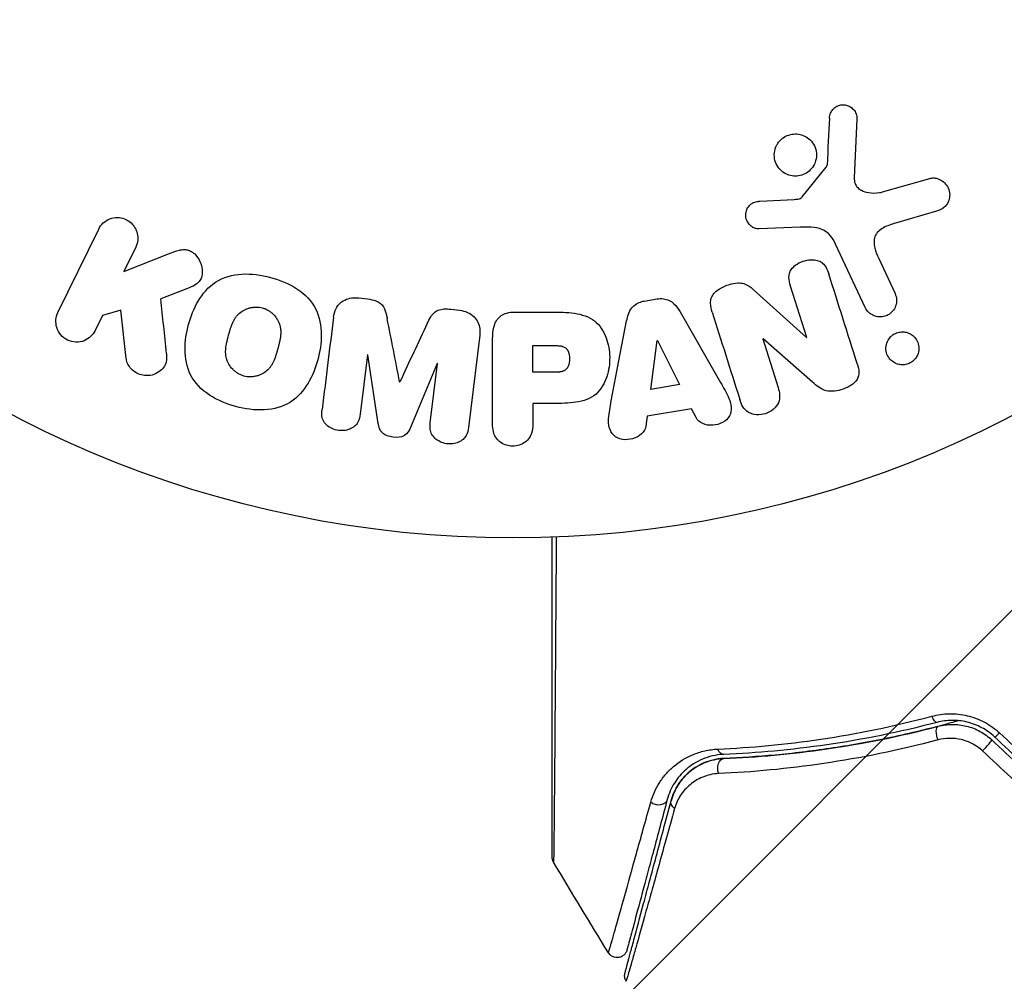
# Model space of a CAD drawing. Units: millimetres. Extents: x -3597 to 6042, y -5325 to 3438.
# Drawn here: x 2140 to 2188, y -75 to -28 of the extents above; entities that cross this region are included whole.
import ezdxf

# ---------------------------------------------------------------- set-up
doc = ezdxf.new("R2010")
doc.units = ezdxf.units.MM
doc.header["$LTSCALE"] = 20
doc.layers.add('2d', color=230, linetype='Continuous')
doc.layers.add('ASTMF3101-TrainingEnvelope_Hatch', color=222, linetype='Continuous')

msp = doc.modelspace()

# ---------------------------------------------------------------- hatches: boundary and pattern name
at = {"layer": 'ASTMF3101-TrainingEnvelope_Hatch'}
h = msp.add_hatch(dxfattribs=at)
h.set_pattern_fill('ANSI31', color=256, scale=100)
h.paths.add_polyline_path([(4845.98, 296.41, 0.414214), (4795.98, 346.41), (3541.239, 346.41, 0.611885), (2252.739, 1293.631, 0.091763), (2075.993, 1337.02), (145.693, 1448.558, 0.185663), (-196.212, 1339.253, 0.568074), (-1377.006, 346.41), (-2631.98, 346.41, 0.414214), (-2681.98, 296.41), (-2681.98, -296.41, 0.414214), (-2631.98, -346.41), (-1091, -346.41), (-1091, -2164.761, 0.414214), (-1041, -2214.761), (-50.761, -2214.761), (-50.761, -3195.2), (-450, -3195.2, 0.414214), (-700, -3445.2), (-700, -4160.41, 0.414214), (-450, -4410.41), (450, -4410.41, 0.414214), (700, -4160.41), (700, -3445.2, 0.219567), (612.246, -3255), (1551.754, -3255, 0.219567), (1464, -3445.2), (1464, -4160.41, 0.414214), (1714, -4410.41), (2614, -4410.41, 0.414214), (2864, -4160.41), (2864, -3445.2, 0.334131), (2683.311, -3205), (3746, -3205, 0.414214), (4246, -2705, 0.414214), (3746, -2205), (3275.994, -2205, 0.239213), (3296.8, -2164), (3296.8, -336.722, 0.159595), (3326.38, -346.41), (4795.98, -346.41, 0.414214), (4845.98, -296.41)])
h.paths.add_polyline_path([(9, -244.083), (48.285, -251.13), (2018.307, -366.558), (2113.2, -363.009), (2113.2, -2155), (9, -2155)], flags=16)
h.paths.add_polyline_path([(500, 2023.41, 1), (-500, 2023.41, 1)])
h.paths.add_polyline_path([(2664, 2023.41, 1), (1664, 2023.41, 1)])

# ---------------------------------------------------------------- linework, layer by layer
at = {"layer": '2d'}
for p, q in [((2180.89, -32.436), (2180.761, -35.329)), ((2178.204, -36.26), (2179.384, -34.803)), ((2182.147, -36.019), (2184.469, -35.353)), ((2176.119, -36.474), (2177.811, -36.382)), ((2184.805, -36.957), (2182.782, -37.55)), ((2141.664, -41.936), (2143.662, -37.841)), ((2178.099, -37.751), (2176.084, -37.832)), ((2181.299, -41.688), (2179.847, -38.575)), ((2145.481, -38.728), (2144.899, -39.922)), ((2144.899, -39.922), (2147.094, -39.055)), ((2181.959, -39.288), (2182.761, -41.006)), ((2148.016, -40.761), (2146.721, -41.27)), ((2175.803, -40.798), (2178.415, -43.169)), ((2178.431, -43.163), (2177.634, -40.636)), ((2156.442, -41.218), (2156.867, -41.27)), ((2170.438, -41.376), (2171.084, -41.268)), ((2144.752, -41.824), (2143.844, -42.085)), ((2145.02, -44.194), (2144.752, -41.824)), ((2160.961, -41.773), (2161.386, -41.825)), ((2164.086, -41.912), (2165.915, -41.912)), ((2172.206, -41.909), (2174.197, -45.378)), ((2143.844, -42.085), (2143.484, -42.823)), ((2168.833, -46.275), (2169.586, -42.347)), ((2162.372, -43.053), (2161.817, -47.578)), ((2163.005, -47.421), (2163.005, -43.233)), ((2170.768, -45.71), (2171.084, -43.31)), ((2171.084, -43.31), (2171.103, -43.307)), ((2171.103, -43.307), (2172.183, -45.474)), ((2176.284, -43.229), (2176.267, -43.235)), ((2176.267, -43.235), (2177.019, -45.618)), ((2178.718, -45.361), (2176.284, -43.229)), ((2178.415, -43.169), (2178.431, -43.163)), ((2164.977, -43.559), (2165.997, -43.559)), ((2164.977, -44.87), (2164.977, -43.559)), ((2156.862, -44.011), (2156.504, -46.926)), ((2156.881, -44.014), (2156.862, -44.011)), ((2157.387, -47.379), (2156.881, -44.014)), ((2160.284, -44.432), (2158.979, -47.575)), ((2159.945, -47.349), (2160.303, -44.434)), ((2160.303, -44.434), (2160.284, -44.432)), ((2166.095, -44.87), (2164.977, -44.87)), ((2158.438, -45.333), (2158.454, -45.335)), ((2172.183, -45.474), (2170.768, -45.71)), ((2164.977, -46.4), (2164.977, -47.421)), ((2165.988, -46.4), (2164.977, -46.4)), ((2172.77, -46.659), (2170.599, -47.022)), ((2172.992, -47.096), (2172.77, -46.659)), ((2170.599, -47.022), (2170.532, -47.507))]:
    msp.add_line(p, q, dxfattribs=at)
msp.add_circle((2164, 0), 53, dxfattribs=at)
at = {"layer": '2d', "extrusion": (0, 0, -1)}
for centre, major_axis, ratio, start_param, end_param in [((2184.705, -61.57), (-0.127, 0.484), 0.365048, 3.141593, 4.422425), ((2185.01, -62.73), (-0.127, 0.484), 0.37544, 4.416933, 6.283185), ((2174.332, -63.127), (-0.021, 0.5), 0.626901, 3.141593, 4.239655), ((2174.381, -64.326), (-0.021, 0.5), 0.647067, 4.231046, 6.283185), ((2171.095, -65.718), (-0.483, 0.129), 0.77624, 3.141593, 5.23741), ((2172.254, -66.028), (-0.483, 0.129), 0.750634, -1.073065, 0)]:
    msp.add_ellipse(centre, major_axis=major_axis, ratio=ratio, start_param=start_param, end_param=end_param, dxfattribs=at)
at = {"layer": '2d'}
for centre, ratio, start_param, end_param in [((2187.991, -62.405), 0.095637, 3.141593, 4.322064), ((2187.169, -63.279), 0.084811, 4.284794, 6.283185)]:
    msp.add_ellipse(centre, major_axis=(0.342, 0.364), ratio=ratio, start_param=start_param, end_param=end_param, dxfattribs=at)
for points, knots in [([(2179.547, -32.392), (2179.551, -32.308), (2179.567, -32.223), (2179.599, -32.143), (2179.624, -32.082), (2179.658, -32.023), (2179.702, -31.972), (2179.746, -31.921), (2179.799, -31.876), (2179.857, -31.84), (2179.915, -31.803), (2179.981, -31.775), (2180.047, -31.757), (2180.118, -31.738), (2180.192, -31.731), (2180.264, -31.737), (2180.33, -31.742), (2180.394, -31.759), (2180.454, -31.783), (2180.52, -31.81), (2180.581, -31.847), (2180.635, -31.89), (2180.7, -31.942), (2180.757, -32.006), (2180.799, -32.076), (2180.842, -32.148), (2180.871, -32.23), (2180.884, -32.313), (2180.89, -32.353), (2180.892, -32.395), (2180.89, -32.436)], [0, 0, 0, 0, 0.121966, 0.121966, 0.121966, 0.214779, 0.214779, 0.214779, 0.307643, 0.307643, 0.307643, 0.401902, 0.401902, 0.401902, 0.50199, 0.50199, 0.50199, 0.594015, 0.594015, 0.594015, 0.695052, 0.695052, 0.695052, 0.816614, 0.816614, 0.816614, 0.940808, 0.940808, 0.940808, 1, 1, 1, 1]), ([(2176.985, -33.668), (2177.022, -33.607), (2177.066, -33.549), (2177.115, -33.497), (2177.193, -33.413), (2177.289, -33.34), (2177.392, -33.286), (2177.488, -33.236), (2177.595, -33.201), (2177.702, -33.183), (2177.806, -33.166), (2177.915, -33.165), (2178.018, -33.18), (2178.125, -33.195), (2178.229, -33.228), (2178.324, -33.274), (2178.425, -33.323), (2178.518, -33.389), (2178.596, -33.466), (2178.681, -33.549), (2178.751, -33.648), (2178.802, -33.753), (2178.856, -33.865), (2178.89, -33.988), (2178.901, -34.112), (2178.912, -34.238), (2178.9, -34.369), (2178.864, -34.493), (2178.839, -34.579), (2178.802, -34.664), (2178.755, -34.742)], [0.5, 0.5, 0.5, 0.5, 0.5325, 0.5325, 0.5325, 0.5843306, 0.5843306, 0.5843306, 0.6325858, 0.6325858, 0.6325858, 0.6798809, 0.6798809, 0.6798809, 0.7287596, 0.7287596, 0.7287596, 0.781079, 0.781079, 0.781079, 0.8376169, 0.8376169, 0.8376169, 0.8975665, 0.8975665, 0.8975665, 0.9583179, 0.9583179, 0.9583179, 1, 1, 1, 1]), ([(2178.755, -34.742), (2178.699, -34.834), (2178.627, -34.919), (2178.543, -34.991), (2178.46, -35.062), (2178.362, -35.122), (2178.259, -35.164), (2178.159, -35.204), (2178.052, -35.229), (2177.946, -35.237), (2177.84, -35.244), (2177.732, -35.235), (2177.631, -35.211), (2177.525, -35.186), (2177.424, -35.144), (2177.333, -35.089), (2177.235, -35.03), (2177.148, -34.954), (2177.076, -34.868), (2176.999, -34.775), (2176.937, -34.669), (2176.897, -34.556), (2176.854, -34.438), (2176.833, -34.311), (2176.835, -34.184), (2176.838, -34.058), (2176.864, -33.929), (2176.914, -33.809), (2176.934, -33.761), (2176.957, -33.713), (2176.985, -33.668)], [0, 0, 0, 0, 0.0492127, 0.0492127, 0.0492127, 0.0985629, 0.0985629, 0.0985629, 0.1461901, 0.1461901, 0.1461901, 0.1936729, 0.1936729, 0.1936729, 0.2434261, 0.2434261, 0.2434261, 0.2970519, 0.2970519, 0.2970519, 0.3548805, 0.3548805, 0.3548805, 0.415485, 0.415485, 0.415485, 0.4757831, 0.4757831, 0.4757831, 0.5, 0.5, 0.5, 0.5]), ([(2179.384, -34.803), (2179.397, -34.787), (2179.407, -34.769), (2179.413, -34.751), (2179.419, -34.734), (2179.423, -34.717), (2179.424, -34.7)], [0, 0, 0, 0, 0.529214, 0.529214, 0.529214, 1, 1, 1, 1]), ([(2180.761, -35.329), (2180.757, -35.419), (2180.768, -35.511), (2180.799, -35.595), (2180.827, -35.673), (2180.874, -35.746), (2180.933, -35.806), (2180.983, -35.858), (2181.044, -35.901), (2181.109, -35.936), (2181.214, -35.992), (2181.333, -36.028), (2181.454, -36.049), (2181.63, -36.079), (2181.816, -36.081), (2181.997, -36.052), (2182.047, -36.044), (2182.097, -36.033), (2182.147, -36.019)], [0, 0, 0, 0, 0.155271, 0.155271, 0.155271, 0.300602, 0.300602, 0.300602, 0.425017, 0.425017, 0.425017, 0.625972, 0.625972, 0.625972, 0.919161, 0.919161, 0.919161, 1, 1, 1, 1]), ([(2184.469, -35.353), (2184.537, -35.333), (2184.608, -35.327), (2184.677, -35.331), (2184.745, -35.335), (2184.811, -35.35), (2184.873, -35.372), (2184.97, -35.406), (2185.059, -35.458), (2185.135, -35.522), (2185.213, -35.586), (2185.28, -35.663), (2185.332, -35.749), (2185.388, -35.843), (2185.427, -35.951), (2185.44, -36.062), (2185.452, -36.16), (2185.445, -36.262), (2185.421, -36.362), (2185.397, -36.46), (2185.355, -36.559), (2185.293, -36.645), (2185.25, -36.704), (2185.197, -36.758), (2185.137, -36.802), (2185.061, -36.857), (2184.975, -36.899), (2184.888, -36.93), (2184.86, -36.94), (2184.833, -36.949), (2184.805, -36.957)], [0, 0, 0, 0, 0.078905, 0.078905, 0.078905, 0.156895, 0.156895, 0.156895, 0.278767, 0.278767, 0.278767, 0.402824, 0.402824, 0.402824, 0.540222, 0.540222, 0.540222, 0.661123, 0.661123, 0.661123, 0.781936, 0.781936, 0.781936, 0.864404, 0.864404, 0.864404, 0.968184, 0.968184, 0.968184, 1, 1, 1, 1]), ([(2176.084, -37.832), (2176.024, -37.834), (2175.963, -37.825), (2175.907, -37.808), (2175.851, -37.79), (2175.799, -37.764), (2175.751, -37.733), (2175.68, -37.685), (2175.618, -37.624), (2175.568, -37.556), (2175.518, -37.488), (2175.479, -37.41), (2175.455, -37.329), (2175.431, -37.243), (2175.423, -37.151), (2175.436, -37.061), (2175.447, -36.983), (2175.472, -36.905), (2175.51, -36.833), (2175.548, -36.759), (2175.601, -36.689), (2175.666, -36.632), (2175.711, -36.592), (2175.764, -36.559), (2175.82, -36.536), (2175.891, -36.506), (2175.968, -36.489), (2176.044, -36.48), (2176.069, -36.478), (2176.094, -36.476), (2176.119, -36.474)], [0, 0, 0, 0, 0.082221, 0.082221, 0.082221, 0.163511, 0.163511, 0.163511, 0.287426, 0.287426, 0.287426, 0.413061, 0.413061, 0.413061, 0.546586, 0.546586, 0.546586, 0.661904, 0.661904, 0.661904, 0.780544, 0.780544, 0.780544, 0.862621, 0.862621, 0.862621, 0.966358, 0.966358, 0.966358, 1, 1, 1, 1]), ([(2177.811, -36.382), (2177.849, -36.38), (2177.888, -36.379), (2177.926, -36.376), (2177.974, -36.372), (2178.023, -36.366), (2178.069, -36.35), (2178.098, -36.341), (2178.126, -36.327), (2178.151, -36.31), (2178.171, -36.296), (2178.189, -36.279), (2178.204, -36.26)], [0, 0, 0, 0, 0.271486, 0.271486, 0.271486, 0.613888, 0.613888, 0.613888, 0.826923, 0.826923, 0.826923, 1, 1, 1, 1]), ([(2143.662, -37.841), (2143.717, -37.729), (2143.793, -37.625), (2143.886, -37.54), (2143.98, -37.454), (2144.093, -37.383), (2144.216, -37.337), (2144.331, -37.294), (2144.459, -37.271), (2144.587, -37.273), (2144.7, -37.274), (2144.817, -37.296), (2144.925, -37.336), (2145.023, -37.373), (2145.117, -37.425), (2145.198, -37.49), (2145.277, -37.552), (2145.347, -37.627), (2145.403, -37.707), (2145.461, -37.791), (2145.506, -37.884), (2145.536, -37.978), (2145.569, -38.081), (2145.585, -38.189), (2145.584, -38.293), (2145.583, -38.409), (2145.561, -38.525), (2145.522, -38.632), (2145.51, -38.665), (2145.497, -38.697), (2145.481, -38.728)], [0, 0, 0, 0, 0.125499, 0.125499, 0.125499, 0.251629, 0.251629, 0.251629, 0.369238, 0.369238, 0.369238, 0.472705, 0.472705, 0.472705, 0.56563, 0.56563, 0.56563, 0.655478, 0.655478, 0.655478, 0.749078, 0.749078, 0.749078, 0.851455, 0.851455, 0.851455, 0.96528, 0.96528, 0.96528, 1, 1, 1, 1]), ([(2182.782, -37.55), (2182.582, -37.609), (2182.384, -37.673), (2182.013, -37.869), (2181.845, -38.017), (2181.712, -38.388), (2181.73, -38.585), (2181.814, -38.948), (2181.881, -39.12), (2181.959, -39.288)], [0, 0, 0, 0, 0.25, 0.25, 0.5, 0.5, 0.75, 0.75, 1, 1, 1, 1]), ([(2179.847, -38.575), (2179.707, -38.274), (2179.498, -37.993), (2178.85, -37.718), (2178.466, -37.736), (2178.099, -37.751)], [0, 0, 0, 0, 0.5, 0.5, 1, 1, 1, 1]), ([(2147.094, -39.055), (2147.267, -38.987), (2147.442, -38.919), (2147.628, -38.878), (2147.707, -38.86), (2147.789, -38.848), (2147.873, -38.848), (2147.941, -38.848), (2148.012, -38.857), (2148.079, -38.877), (2148.147, -38.898), (2148.211, -38.931), (2148.268, -38.971), (2148.347, -39.026), (2148.415, -39.095), (2148.473, -39.169), (2148.56, -39.279), (2148.627, -39.403), (2148.672, -39.53), (2148.719, -39.66), (2148.746, -39.796), (2148.748, -39.93), (2148.75, -40.025), (2148.739, -40.12), (2148.711, -40.209), (2148.688, -40.281), (2148.651, -40.35), (2148.602, -40.409), (2148.542, -40.481), (2148.464, -40.541), (2148.381, -40.591), (2148.267, -40.659), (2148.142, -40.712), (2148.016, -40.761)], [0, 0, 0, 0, 0.15747, 0.15747, 0.15747, 0.224864, 0.224864, 0.224864, 0.280831, 0.280831, 0.280831, 0.337178, 0.337178, 0.337178, 0.4143, 0.4143, 0.4143, 0.530418, 0.530418, 0.530418, 0.649048, 0.649048, 0.649048, 0.732954, 0.732954, 0.732954, 0.801253, 0.801253, 0.801253, 0.885427, 0.885427, 0.885427, 1, 1, 1, 1]), ([(2177.634, -40.636), (2177.59, -40.494), (2177.552, -40.346), (2177.554, -40.195), (2177.555, -40.119), (2177.567, -40.041), (2177.594, -39.967), (2177.622, -39.893), (2177.666, -39.822), (2177.72, -39.759), (2177.787, -39.68), (2177.869, -39.612), (2177.959, -39.555), (2178.072, -39.483), (2178.199, -39.428), (2178.329, -39.393), (2178.459, -39.358), (2178.597, -39.341), (2178.729, -39.347), (2178.825, -39.351), (2178.921, -39.368), (2179.008, -39.4), (2179.082, -39.427), (2179.151, -39.466), (2179.209, -39.515), (2179.279, -39.574), (2179.335, -39.648), (2179.38, -39.727), (2179.437, -39.826), (2179.478, -39.934), (2179.513, -40.043)], [0, 0, 0, 0, 0.149047, 0.149047, 0.149047, 0.224258, 0.224258, 0.224258, 0.300011, 0.300011, 0.300011, 0.394683, 0.394683, 0.394683, 0.514913, 0.514913, 0.514913, 0.635701, 0.635701, 0.635701, 0.72283, 0.72283, 0.72283, 0.796261, 0.796261, 0.796261, 0.886016, 0.886016, 0.886016, 1, 1, 1, 1]), ([(2150.391, -46.551), (2149.935, -46.428), (2149.487, -46.244), (2148.705, -45.729), (2148.37, -45.385), (2147.981, -44.6), (2147.911, -44.172), (2147.903, -43.338), (2147.967, -42.924), (2148.181, -42.13), (2148.332, -41.74), (2148.761, -41.017), (2149.04, -40.682), (2149.772, -40.202), (2150.231, -40.075), (2151.162, -40.023), (2151.636, -40.087), (2152.098, -40.211)], [0.5, 0.5, 0.5, 0.5, 0.5625, 0.5625, 0.625, 0.625, 0.6875, 0.6875, 0.75, 0.75, 0.8125, 0.8125, 0.875, 0.875, 0.9375, 0.9375, 1, 1, 1, 1]), ([(2152.098, -40.211), (2152.561, -40.335), (2153.005, -40.517), (2153.792, -41.034), (2154.125, -41.374), (2154.516, -42.164), (2154.588, -42.597), (2154.593, -43.445), (2154.528, -43.855), (2154.309, -44.655), (2154.155, -45.045), (2153.727, -45.758), (2153.451, -46.089), (2152.337, -46.809), (2151.301, -46.796), (2150.391, -46.551)], [0, 0, 0, 0, 0.0625, 0.0625, 0.125, 0.125, 0.1875, 0.1875, 0.25, 0.25, 0.3125, 0.3125, 0.375, 0.375, 0.5, 0.5, 0.5, 0.5]), ([(2173.788, -41.922), (2173.742, -41.777), (2173.706, -41.626), (2173.705, -41.472), (2173.704, -41.39), (2173.714, -41.307), (2173.741, -41.227), (2173.767, -41.147), (2173.812, -41.07), (2173.869, -41.002), (2173.939, -40.919), (2174.027, -40.848), (2174.121, -40.787), (2174.278, -40.686), (2174.455, -40.611), (2174.636, -40.556), (2174.766, -40.517), (2174.902, -40.49), (2175.037, -40.485), (2175.138, -40.481), (2175.24, -40.492), (2175.335, -40.519), (2175.43, -40.546), (2175.518, -40.589), (2175.599, -40.64), (2175.672, -40.687), (2175.74, -40.741), (2175.803, -40.798)], [0, 0, 0, 0, 0.1575, 0.1575, 0.1575, 0.241033, 0.241033, 0.241033, 0.325709, 0.325709, 0.325709, 0.429473, 0.429473, 0.429473, 0.603377, 0.603377, 0.603377, 0.728155, 0.728155, 0.728155, 0.821685, 0.821685, 0.821685, 0.914881, 0.914881, 0.914881, 1, 1, 1, 1]), ([(2182.761, -41.006), (2182.804, -41.098), (2182.829, -41.199), (2182.835, -41.301), (2182.841, -41.404), (2182.827, -41.511), (2182.792, -41.612), (2182.759, -41.706), (2182.707, -41.798), (2182.639, -41.876), (2182.58, -41.944), (2182.507, -42.004), (2182.426, -42.05), (2182.355, -42.09), (2182.276, -42.12), (2182.196, -42.136), (2182.119, -42.153), (2182.039, -42.157), (2181.963, -42.151), (2181.882, -42.144), (2181.804, -42.125), (2181.732, -42.097), (2181.652, -42.065), (2181.579, -42.021), (2181.515, -41.968), (2181.444, -41.909), (2181.383, -41.837), (2181.337, -41.759), (2181.323, -41.736), (2181.31, -41.712), (2181.299, -41.688)], [0, 0, 0, 0, 0.128283, 0.128283, 0.128283, 0.257197, 0.257197, 0.257197, 0.376438, 0.376438, 0.376438, 0.47937, 0.47937, 0.47937, 0.570293, 0.570293, 0.570293, 0.657943, 0.657943, 0.657943, 0.74995, 0.74995, 0.74995, 0.851832, 0.851832, 0.851832, 0.966572, 0.966572, 0.966572, 1, 1, 1, 1]), ([(2155.188, -42.171), (2155.207, -42.022), (2155.247, -41.872), (2155.318, -41.738), (2155.369, -41.64), (2155.439, -41.548), (2155.525, -41.472), (2155.61, -41.395), (2155.713, -41.332), (2155.824, -41.288), (2155.93, -41.246), (2156.045, -41.22), (2156.162, -41.211), (2156.254, -41.203), (2156.349, -41.206), (2156.442, -41.218)], [0, 0, 0, 0, 0.270608, 0.270608, 0.270608, 0.467141, 0.467141, 0.467141, 0.66447, 0.66447, 0.66447, 0.851846, 0.851846, 0.851846, 1, 1, 1, 1]), ([(2156.867, -41.27), (2157.004, -41.287), (2157.143, -41.315), (2157.271, -41.365), (2157.348, -41.395), (2157.422, -41.435), (2157.486, -41.484), (2157.55, -41.533), (2157.605, -41.595), (2157.645, -41.662), (2157.719, -41.782), (2157.758, -41.917), (2157.789, -42.049), (2157.804, -42.112), (2157.817, -42.176), (2157.83, -42.239)], [0, 0, 0, 0, 0.262144, 0.262144, 0.262144, 0.418954, 0.418954, 0.418954, 0.577827, 0.577827, 0.577827, 0.864518, 0.864518, 0.864518, 1, 1, 1, 1]), ([(2169.586, -42.347), (2169.607, -42.235), (2169.634, -42.124), (2169.674, -42.015), (2169.714, -41.906), (2169.77, -41.798), (2169.847, -41.704), (2169.906, -41.632), (2169.979, -41.567), (2170.062, -41.515), (2170.144, -41.464), (2170.237, -41.424), (2170.332, -41.399), (2170.367, -41.39), (2170.403, -41.382), (2170.438, -41.376)], [0, 0, 0, 0, 0.258514, 0.258514, 0.258514, 0.521139, 0.521139, 0.521139, 0.723781, 0.723781, 0.723781, 0.926502, 0.926502, 0.926502, 1, 1, 1, 1]), ([(2171.084, -41.268), (2171.185, -41.251), (2171.29, -41.247), (2171.391, -41.26), (2171.493, -41.273), (2171.592, -41.303), (2171.68, -41.347), (2171.764, -41.389), (2171.839, -41.443), (2171.905, -41.505), (2172.029, -41.622), (2172.123, -41.765), (2172.206, -41.909)], [0, 0, 0, 0, 0.210571, 0.210571, 0.210571, 0.422328, 0.422328, 0.422328, 0.621156, 0.621156, 0.621156, 1, 1, 1, 1]), ([(2143.484, -42.823), (2143.375, -43.047), (2143.187, -43.227), (2142.701, -43.417), (2142.395, -43.416), (2141.877, -43.168), (2141.684, -42.93), (2141.529, -42.422), (2141.555, -42.16), (2141.664, -41.936)], [0, 0, 0, 0, 0.25, 0.25, 0.5, 0.5, 0.75, 0.75, 1, 1, 1, 1]), ([(2150.794, -45.054), (2150.742, -45.039), (2150.665, -45.012), (2150.591, -44.977), (2150.542, -44.951), (2150.517, -44.937), (2150.449, -44.895), (2150.405, -44.864), (2150.321, -44.796), (2150.28, -44.758), (2150.17, -44.644), (2150.107, -44.562), (2150.029, -44.426), (2150.006, -44.381), (2149.967, -44.288), (2149.951, -44.24), (2149.926, -44.148), (2149.911, -44.078), (2149.901, -43.992), (2149.899, -43.954), (2149.897, -43.929), (2149.897, -43.915), (2149.895, -43.859), (2149.896, -43.79), (2149.903, -43.705), (2149.907, -43.667), (2149.911, -43.642), (2149.912, -43.628), (2149.92, -43.575), (2149.931, -43.508), (2149.949, -43.423), (2149.957, -43.385), (2149.963, -43.36), (2149.966, -43.345), (2149.974, -43.314), (2149.982, -43.281), (2149.993, -43.239), (2149.997, -43.22), (2150.001, -43.207), (2150.003, -43.199), (2150.01, -43.172), (2150.022, -43.125), (2150.051, -43.019), (2150.063, -42.975), (2150.072, -42.94), (2150.075, -42.929), (2150.077, -42.923), (2150.077, -42.922), (2150.086, -42.89), (2150.096, -42.853), (2150.107, -42.814), (2150.112, -42.798), (2150.115, -42.788), (2150.116, -42.783), (2150.134, -42.725), (2150.157, -42.652), (2150.185, -42.575), (2150.197, -42.544), (2150.205, -42.524), (2150.208, -42.516), (2150.233, -42.455), (2150.264, -42.387), (2150.303, -42.314), (2150.32, -42.284), (2150.332, -42.264), (2150.337, -42.256), (2150.371, -42.202), (2150.4, -42.161), (2150.461, -42.084), (2150.492, -42.05), (2150.598, -41.947), (2150.677, -41.888), (2150.812, -41.81), (2150.859, -41.787), (2150.954, -41.748), (2151.002, -41.731), (2151.106, -41.701), (2151.185, -41.684), (2151.265, -41.675), (2151.318, -41.671), (2151.343, -41.669), (2151.483, -41.667), (2151.591, -41.68), (2151.697, -41.708)], [0.5005005, 0.5005005, 0.5005005, 0.5005005, 0.5161098, 0.5239145, 0.5239145, 0.5317192, 0.5317192, 0.5473285, 0.5473285, 0.5629379, 0.5629379, 0.5941566, 0.5941566, 0.609766, 0.609766, 0.6253754, 0.6253754, 0.6409847, 0.6487894, 0.6526917, 0.6526917, 0.6565941, 0.6565941, 0.6722034, 0.6800081, 0.6839105, 0.6839105, 0.6878128, 0.6878128, 0.7034222, 0.7112268, 0.7151292, 0.7151292, 0.7190315, 0.7190315, 0.7268362, 0.7307385, 0.7326897, 0.7326897, 0.7346409, 0.7346409, 0.7502502, 0.7502502, 0.7580549, 0.7619573, 0.7639084, 0.7639084, 0.7658596, 0.7658596, 0.7736643, 0.7775666, 0.7795178, 0.7795178, 0.781469, 0.781469, 0.7970783, 0.804883, 0.8087853, 0.8087853, 0.8126877, 0.8126877, 0.828297, 0.8361017, 0.8400041, 0.8400041, 0.8439064, 0.8439064, 0.8595158, 0.8595158, 0.8751251, 0.8751251, 0.9063438, 0.9063438, 0.9219532, 0.9219532, 0.9375626, 0.9375626, 0.9531719, 0.9609766, 0.9609766, 0.9687813, 0.9687813, 1, 1, 1, 1]), ([(2151.697, -41.708), (2151.75, -41.722), (2151.801, -41.74), (2151.902, -41.783), (2151.953, -41.81), (2152.045, -41.866), (2152.089, -41.896), (2152.174, -41.964), (2152.215, -42.002), (2152.326, -42.116), (2152.389, -42.2), (2152.468, -42.336), (2152.503, -42.405), (2152.53, -42.476), (2152.546, -42.524), (2152.554, -42.548), (2152.572, -42.618), (2152.587, -42.689), (2152.596, -42.776), (2152.599, -42.814), (2152.6, -42.839), (2152.601, -42.853), (2152.602, -42.91), (2152.601, -42.98), (2152.594, -43.066), (2152.589, -43.103), (2152.586, -43.129), (2152.584, -43.144), (2152.577, -43.196), (2152.565, -43.263), (2152.547, -43.349), (2152.537, -43.393), (2152.533, -43.412), (2152.53, -43.425), (2152.528, -43.433), (2152.522, -43.459), (2152.513, -43.492), (2152.502, -43.534), (2152.497, -43.553), (2152.494, -43.566), (2152.492, -43.575), (2152.488, -43.588), (2152.482, -43.613), (2152.471, -43.654), (2152.463, -43.684), (2152.457, -43.703), (2152.444, -43.752), (2152.433, -43.794), (2152.423, -43.83), (2152.42, -43.842), (2152.418, -43.85), (2152.417, -43.852), (2152.408, -43.884), (2152.398, -43.92), (2152.388, -43.954), (2152.382, -43.976), (2152.379, -43.984), (2152.36, -44.048), (2152.336, -44.121), (2152.308, -44.197), (2152.296, -44.229), (2152.288, -44.249), (2152.285, -44.257), (2152.26, -44.317), (2152.229, -44.385), (2152.19, -44.457), (2152.172, -44.487), (2152.161, -44.507), (2152.155, -44.515), (2152.121, -44.569), (2152.092, -44.609), (2152.031, -44.685), (2151.999, -44.72), (2151.894, -44.821), (2151.815, -44.88), (2151.679, -44.956), (2151.633, -44.978), (2151.537, -45.018), (2151.489, -45.034), (2151.385, -45.063), (2151.306, -45.08), (2151.226, -45.089), (2151.173, -45.093), (2151.148, -45.094), (2151.008, -45.096), (2150.899, -45.082), (2150.794, -45.054)], [0, 0, 0, 0, 0.0156406, 0.0156406, 0.0312813, 0.0312813, 0.0469219, 0.0469219, 0.0625626, 0.0625626, 0.0938438, 0.0938438, 0.1094845, 0.1173048, 0.1173048, 0.1251251, 0.1251251, 0.1407658, 0.1485861, 0.1524962, 0.1524962, 0.1564064, 0.1564064, 0.172047, 0.1798674, 0.1837775, 0.1837775, 0.1876877, 0.1876877, 0.2033283, 0.2111486, 0.2150588, 0.2170139, 0.2170139, 0.218969, 0.218969, 0.2267893, 0.2306994, 0.2326545, 0.2326545, 0.2346096, 0.2346096, 0.2424299, 0.2463401, 0.2463401, 0.2502502, 0.2502502, 0.2580706, 0.2619807, 0.2639358, 0.2639358, 0.2658909, 0.2658909, 0.2737112, 0.2776214, 0.2776214, 0.2815315, 0.2815315, 0.2971722, 0.3049925, 0.3089026, 0.3089026, 0.3128128, 0.3128128, 0.3284534, 0.3362738, 0.3401839, 0.3401839, 0.3440941, 0.3440941, 0.3597347, 0.3597347, 0.3753754, 0.3753754, 0.4066566, 0.4066566, 0.4222973, 0.4222973, 0.4379379, 0.4379379, 0.4535785, 0.4613989, 0.4613989, 0.4692192, 0.4692192, 0.5005005, 0.5005005, 0.5005005, 0.5005005]), ([(2159.793, -42.48), (2159.846, -42.367), (2159.9, -42.254), (2159.968, -42.147), (2160.017, -42.069), (2160.075, -41.994), (2160.147, -41.932), (2160.202, -41.885), (2160.267, -41.846), (2160.337, -41.819), (2160.422, -41.786), (2160.517, -41.768), (2160.61, -41.761), (2160.727, -41.752), (2160.845, -41.758), (2160.961, -41.773)], [0, 0, 0, 0, 0.262214, 0.262214, 0.262214, 0.45352, 0.45352, 0.45352, 0.59911, 0.59911, 0.59911, 0.778355, 0.778355, 0.778355, 1, 1, 1, 1]), ([(2161.386, -41.825), (2161.518, -41.841), (2161.65, -41.875), (2161.77, -41.928), (2161.89, -41.982), (2162.001, -42.056), (2162.092, -42.145), (2162.173, -42.225), (2162.239, -42.318), (2162.286, -42.416), (2162.332, -42.514), (2162.361, -42.619), (2162.374, -42.724), (2162.388, -42.833), (2162.386, -42.944), (2162.372, -43.053)], [0, 0, 0, 0, 0.211935, 0.211935, 0.211935, 0.42554, 0.42554, 0.42554, 0.616183, 0.616183, 0.616183, 0.804578, 0.804578, 0.804578, 1, 1, 1, 1]), ([(2163.005, -43.233), (2163.005, -43.039), (2163.018, -42.842), (2163.066, -42.653), (2163.094, -42.544), (2163.134, -42.437), (2163.193, -42.339), (2163.239, -42.262), (2163.299, -42.19), (2163.371, -42.13), (2163.444, -42.07), (2163.53, -42.022), (2163.621, -41.988), (2163.732, -41.947), (2163.853, -41.924), (2163.973, -41.916), (2164.011, -41.913), (2164.048, -41.912), (2164.086, -41.912)], [0, 0, 0, 0, 0.31317, 0.31317, 0.31317, 0.49167, 0.49167, 0.49167, 0.632378, 0.632378, 0.632378, 0.773792, 0.773792, 0.773792, 0.946691, 0.946691, 0.946691, 1, 1, 1, 1]), ([(2165.915, -41.912), (2166.284, -41.912), (2166.654, -41.918), (2167.382, -42.025), (2167.74, -42.136), (2168.287, -42.568), (2168.462, -42.868), (2168.69, -43.481), (2168.746, -43.806), (2168.757, -44.449), (2168.71, -44.777), (2168.504, -45.398), (2168.345, -45.706), (2167.818, -46.169), (2167.457, -46.289), (2166.728, -46.396), (2166.357, -46.4), (2165.988, -46.4)], [0, 0, 0, 0, 0.125, 0.125, 0.25, 0.25, 0.375, 0.375, 0.5, 0.5, 0.625, 0.625, 0.75, 0.75, 0.875, 0.875, 1, 1, 1, 1]), ([(2182.546, -43.129), (2182.585, -43.09), (2182.628, -43.054), (2182.674, -43.022), (2182.743, -42.976), (2182.821, -42.94), (2182.901, -42.917), (2182.976, -42.896), (2183.055, -42.885), (2183.131, -42.886), (2183.21, -42.886), (2183.288, -42.899), (2183.36, -42.921), (2183.44, -42.945), (2183.515, -42.982), (2183.582, -43.027), (2183.657, -43.079), (2183.722, -43.143), (2183.775, -43.214), (2183.834, -43.294), (2183.878, -43.385), (2183.904, -43.48), (2183.932, -43.582), (2183.941, -43.691), (2183.927, -43.799), (2183.913, -43.902), (2183.879, -44.008), (2183.823, -44.103), (2183.79, -44.16), (2183.748, -44.214), (2183.701, -44.263)], [0.5, 0.5, 0.5, 0.5, 0.5308264, 0.5308264, 0.5308264, 0.5764939, 0.5764939, 0.5764939, 0.619222, 0.619222, 0.619222, 0.6634255, 0.6634255, 0.6634255, 0.7123401, 0.7123401, 0.7123401, 0.7680844, 0.7680844, 0.7680844, 0.8308981, 0.8308981, 0.8308981, 0.8977418, 0.8977418, 0.8977418, 0.9621491, 0.9621491, 0.9621491, 1, 1, 1, 1]), ([(2183.701, -44.263), (2183.646, -44.318), (2183.582, -44.367), (2183.513, -44.405), (2183.443, -44.443), (2183.366, -44.471), (2183.289, -44.487), (2183.213, -44.503), (2183.135, -44.507), (2183.06, -44.501), (2182.981, -44.495), (2182.903, -44.477), (2182.832, -44.45), (2182.753, -44.419), (2182.679, -44.376), (2182.615, -44.324), (2182.543, -44.265), (2182.481, -44.194), (2182.434, -44.116), (2182.381, -44.03), (2182.344, -43.933), (2182.327, -43.832), (2182.309, -43.728), (2182.311, -43.617), (2182.337, -43.51), (2182.36, -43.41), (2182.405, -43.309), (2182.469, -43.221), (2182.492, -43.189), (2182.518, -43.158), (2182.546, -43.129)], [0, 0, 0, 0, 0.0433665, 0.0433665, 0.0433665, 0.0868094, 0.0868094, 0.0868094, 0.1295054, 0.1295054, 0.1295054, 0.1746613, 0.1746613, 0.1746613, 0.2253036, 0.2253036, 0.2253036, 0.2831823, 0.2831823, 0.2831823, 0.3477345, 0.3477345, 0.3477345, 0.4147773, 0.4147773, 0.4147773, 0.4773892, 0.4773892, 0.4773892, 0.5, 0.5, 0.5, 0.5]), ([(2146.989, -43.951), (2147.002, -44.085), (2147.003, -44.221), (2146.974, -44.349), (2146.952, -44.451), (2146.908, -44.549), (2146.847, -44.634), (2146.785, -44.718), (2146.707, -44.793), (2146.619, -44.855), (2146.52, -44.924), (2146.405, -44.979), (2146.281, -45.009), (2146.165, -45.037), (2146.039, -45.043), (2145.916, -45.027), (2145.812, -45.014), (2145.707, -44.984), (2145.609, -44.942), (2145.508, -44.898), (2145.411, -44.839), (2145.328, -44.768), (2145.247, -44.699), (2145.178, -44.615), (2145.127, -44.527), (2145.081, -44.446), (2145.05, -44.359), (2145.032, -44.272), (2145.027, -44.246), (2145.023, -44.22), (2145.02, -44.194)], [0, 0, 0, 0, 0.137001, 0.137001, 0.137001, 0.246393, 0.246393, 0.246393, 0.354986, 0.354986, 0.354986, 0.477177, 0.477177, 0.477177, 0.591071, 0.591071, 0.591071, 0.686744, 0.686744, 0.686744, 0.786579, 0.786579, 0.786579, 0.884953, 0.884953, 0.884953, 0.973899, 0.973899, 0.973899, 1, 1, 1, 1]), ([(2165.997, -43.559), (2166.03, -43.559), (2166.074, -43.559), (2166.116, -43.56), (2166.134, -43.56), (2166.142, -43.56), (2166.147, -43.56), (2166.148, -43.56), (2166.18, -43.561), (2166.22, -43.563), (2166.263, -43.567), (2166.281, -43.569), (2166.293, -43.57), (2166.297, -43.57), (2166.333, -43.575), (2166.373, -43.581), (2166.409, -43.589), (2166.432, -43.595), (2166.441, -43.598), (2166.505, -43.618), (2166.549, -43.641), (2166.603, -43.683), (2166.628, -43.706), (2166.65, -43.734), (2166.665, -43.754), (2166.672, -43.766), (2166.689, -43.793), (2166.705, -43.823), (2166.718, -43.855), (2166.726, -43.877), (2166.731, -43.89), (2166.741, -43.92), (2166.747, -43.941), (2166.757, -43.985), (2166.762, -44.009), (2166.773, -44.075), (2166.778, -44.121), (2166.78, -44.187), (2166.78, -44.21), (2166.779, -44.254), (2166.778, -44.276), (2166.774, -44.324), (2166.77, -44.358), (2166.765, -44.391), (2166.761, -44.413), (2166.76, -44.422), (2166.752, -44.457), (2166.743, -44.491), (2166.732, -44.523), (2166.725, -44.543), (2166.721, -44.552), (2166.707, -44.587), (2166.691, -44.619), (2166.673, -44.648), (2166.66, -44.666), (2166.654, -44.675), (2166.631, -44.703), (2166.615, -44.72), (2166.578, -44.752), (2166.557, -44.767), (2166.517, -44.791), (2166.485, -44.807), (2166.449, -44.82), (2166.424, -44.829), (2166.409, -44.833), (2166.375, -44.842), (2166.34, -44.85), (2166.301, -44.856), (2166.275, -44.86), (2166.26, -44.862), (2166.202, -44.867), (2166.151, -44.87), (2166.095, -44.87)], [0, 0, 0, 0, 0.03125, 0.046875, 0.054688, 0.058594, 0.058594, 0.0625, 0.0625, 0.09375, 0.109375, 0.117188, 0.117188, 0.125, 0.125, 0.15625, 0.171875, 0.171875, 0.1875, 0.1875, 0.25, 0.25, 0.28125, 0.296875, 0.296875, 0.3125, 0.3125, 0.34375, 0.359375, 0.359375, 0.375, 0.375, 0.40625, 0.40625, 0.4375, 0.4375, 0.5, 0.5, 0.53125, 0.53125, 0.5625, 0.5625, 0.59375, 0.609375, 0.609375, 0.625, 0.625, 0.65625, 0.671875, 0.671875, 0.6875, 0.6875, 0.71875, 0.734375, 0.734375, 0.75, 0.75, 0.78125, 0.78125, 0.8125, 0.8125, 0.84375, 0.859375, 0.859375, 0.875, 0.875, 0.90625, 0.921875, 0.921875, 0.9375, 0.9375, 1, 1, 1, 1]), ([(2180.913, -44.483), (2180.987, -44.72), (2181.037, -44.991), (2180.757, -45.449), (2180.482, -45.597), (2179.94, -45.79), (2179.642, -45.844), (2179.116, -45.702), (2178.911, -45.53), (2178.718, -45.361)], [0, 0, 0, 0, 0.25, 0.25, 0.5, 0.5, 0.75, 0.75, 1, 1, 1, 1]), ([(2174.197, -45.378), (2174.344, -45.634), (2174.493, -45.89), (2174.723, -46.428), (2174.771, -46.731), (2174.498, -47.287), (2174.149, -47.451), (2173.476, -47.492), (2173.126, -47.36), (2172.992, -47.096)], [0, 0, 0, 0, 0.25, 0.25, 0.5, 0.5, 0.75, 0.75, 1, 1, 1, 1]), ([(2177.019, -45.618), (2177.095, -45.859), (2177.138, -46.12), (2176.929, -46.611), (2176.68, -46.811), (2176.123, -46.992), (2175.8, -46.978), (2175.334, -46.697), (2175.217, -46.454), (2175.14, -46.211)], [0, 0, 0, 0, 0.25, 0.25, 0.5, 0.5, 0.75, 0.75, 1, 1, 1, 1]), ([(2170.532, -47.507), (2170.491, -47.801), (2170.203, -48.04), (2169.714, -48.175), (2169.541, -48.193), (2169.209, -48.144), (2169.057, -48.067), (2168.731, -47.742), (2168.677, -47.434), (2168.72, -46.855), (2168.777, -46.565), (2168.833, -46.275)], [0, 0, 0, 0, 0.25, 0.25, 0.375, 0.375, 0.5, 0.5, 0.75, 0.75, 1, 1, 1, 1]), ([(2156.504, -46.926), (2156.488, -47.062), (2156.456, -47.2), (2156.389, -47.322), (2156.348, -47.397), (2156.291, -47.466), (2156.222, -47.522), (2156.154, -47.579), (2156.073, -47.625), (2155.986, -47.66), (2155.894, -47.696), (2155.793, -47.72), (2155.691, -47.73), (2155.58, -47.74), (2155.464, -47.734), (2155.354, -47.71), (2155.249, -47.687), (2155.147, -47.649), (2155.055, -47.598), (2154.96, -47.546), (2154.873, -47.479), (2154.803, -47.403), (2154.738, -47.331), (2154.687, -47.247), (2154.658, -47.16), (2154.626, -47.062), (2154.617, -46.96), (2154.62, -46.86), (2154.621, -46.805), (2154.626, -46.751), (2154.633, -46.696)], [0, 0, 0, 0, 0.149557, 0.149557, 0.149557, 0.240892, 0.240892, 0.240892, 0.331834, 0.331834, 0.331834, 0.428634, 0.428634, 0.428634, 0.53396, 0.53396, 0.53396, 0.633918, 0.633918, 0.633918, 0.73669, 0.73669, 0.73669, 0.833499, 0.833499, 0.833499, 0.94118, 0.94118, 0.94118, 1, 1, 1, 1]), ([(2161.817, -47.578), (2161.8, -47.715), (2161.772, -47.853), (2161.706, -47.977), (2161.668, -48.048), (2161.615, -48.114), (2161.551, -48.168), (2161.487, -48.223), (2161.412, -48.269), (2161.331, -48.303), (2161.245, -48.339), (2161.152, -48.364), (2161.057, -48.377), (2160.95, -48.392), (2160.839, -48.391), (2160.732, -48.374), (2160.626, -48.357), (2160.521, -48.324), (2160.427, -48.278), (2160.33, -48.232), (2160.24, -48.17), (2160.166, -48.099), (2160.091, -48.027), (2160.03, -47.943), (2159.992, -47.852), (2159.959, -47.774), (2159.942, -47.69), (2159.936, -47.608), (2159.93, -47.521), (2159.934, -47.434), (2159.945, -47.349)], [0, 0, 0, 0, 0.149412, 0.149412, 0.149412, 0.234669, 0.234669, 0.234669, 0.319552, 0.319552, 0.319552, 0.409122, 0.409122, 0.409122, 0.510496, 0.510496, 0.510496, 0.610839, 0.610839, 0.610839, 0.713767, 0.713767, 0.713767, 0.817551, 0.817551, 0.817551, 0.907085, 0.907085, 0.907085, 1, 1, 1, 1]), ([(2158.979, -47.575), (2158.914, -47.729), (2158.829, -47.884), (2158.517, -48.069), (2158.308, -48.077), (2157.923, -48.03), (2157.723, -47.974), (2157.458, -47.72), (2157.412, -47.546), (2157.387, -47.379)], [0, 0, 0, 0, 0.25, 0.25, 0.5, 0.5, 0.75, 0.75, 1, 1, 1, 1]), ([(2164.977, -47.421), (2164.977, -47.575), (2164.964, -47.731), (2164.914, -47.879), (2164.884, -47.971), (2164.836, -48.06), (2164.772, -48.138), (2164.707, -48.216), (2164.626, -48.285), (2164.535, -48.34), (2164.444, -48.395), (2164.342, -48.438), (2164.235, -48.465), (2164.127, -48.491), (2164.012, -48.501), (2163.9, -48.491), (2163.803, -48.482), (2163.706, -48.458), (2163.617, -48.424), (2163.521, -48.387), (2163.432, -48.337), (2163.354, -48.277), (2163.269, -48.211), (2163.197, -48.132), (2163.144, -48.045), (2163.095, -47.964), (2163.062, -47.875), (2163.041, -47.784), (2163.013, -47.665), (2163.005, -47.543), (2163.005, -47.421)], [0, 0, 0, 0, 0.150582, 0.150582, 0.150582, 0.244297, 0.244297, 0.244297, 0.338108, 0.338108, 0.338108, 0.43157, 0.43157, 0.43157, 0.526276, 0.526276, 0.526276, 0.608642, 0.608642, 0.608642, 0.696468, 0.696468, 0.696468, 0.792269, 0.792269, 0.792269, 0.881826, 0.881826, 0.881826, 1, 1, 1, 1]), ([(2165.929, -68.661), (2165.929, -68.661), (2165.929, -68.654), (2165.929, -68.629), (2165.929, -68.61), (2165.929, -68.562), (2165.929, -68.542), (2165.929, -68.506), (2165.929, -68.493), (2165.929, -68.472), (2165.929, -68.467), (2165.929, -68.444), (2165.929, -68.427), (2165.929, -68.36), (2165.929, -68.293), (2165.929, -68.117), (2165.929, -68.009), (2165.929, -67.635), (2165.929, -67.316), (2165.929, -66.567), (2165.929, -66.137), (2165.929, -65.182), (2165.929, -64.654), (2165.929, -62.973), (2165.929, -61.724), (2165.929, -59.036), (2165.929, -57.597), (2165.929, -55.069), (2165.929, -54.03), (2165.929, -52.965)], [0.04849628, 0.04849628, 0.04849628, 0.04849628, 0.05354217, 0.05354217, 0.0594913, 0.0594913, 0.06246586, 0.06246586, 0.06395314, 0.06395314, 0.06469679, 0.06469679, 0.06544043, 0.06544043, 0.06692771, 0.06692771, 0.06841499, 0.06841499, 0.07138956, 0.07138956, 0.07436412, 0.07436412, 0.07733869, 0.07733869, 0.08328782, 0.08328782, 0.08923695, 0.08923695, 0.09319251, 0.09319251, 0.09319251, 0.09319251]), ([(2166.129, -52.957), (2166.121, -54.11), (2166.113, -55.233), (2166.095, -57.844), (2166.084, -59.285), (2166.065, -61.975), (2166.055, -63.224), (2166.041, -64.903), (2166.037, -65.431), (2166.028, -66.385), (2166.024, -66.814), (2166.017, -67.562), (2166.013, -67.88), (2166.007, -68.381), (2166.005, -68.563), (2166.002, -68.679), (2166.001, -68.697), (2166, -68.721), (2166, -68.727), (2166, -68.747), (2166, -68.76), (2165.999, -68.797), (2165.999, -68.817), (2165.999, -68.865), (2165.999, -68.884), (2165.999, -68.909), (2165.998, -68.916), (2165.999, -68.916)], [0.00170489, 0.00170489, 0.00170489, 0.00170489, 0.00598438, 0.00598438, 0.01196876, 0.01196876, 0.01795315, 0.01795315, 0.02094534, 0.02094534, 0.02393753, 0.02393753, 0.02692972, 0.02692972, 0.02992191, 0.02992191, 0.03066996, 0.03066996, 0.03141801, 0.03141801, 0.0329141, 0.0329141, 0.03590629, 0.03590629, 0.04189068, 0.04189068, 0.04697373, 0.04697373, 0.04697373, 0.04697373]), ([(2174.062, -63.366), (2175.682, -63.293), (2177.374, -63.137), (2180.881, -62.615), (2182.696, -62.25), (2184.573, -61.752)], [0, 0, 0, 0, 0.00615511, 0.00615511, 0.01231023, 0.01231023, 0.01231023, 0.01231023]), ([(2184.573, -61.752), (2184.848, -61.679), (2185.132, -61.638), (2185.57, -61.63), (2185.72, -61.636), (2186.015, -61.668), (2186.162, -61.693), (2186.597, -61.795), (2186.887, -61.904), (2187.421, -62.188), (2187.67, -62.365), (2187.893, -62.573)], [0, 0, 0, 0, 0.000906856, 0.000906856, 0.001360284, 0.001360284, 0.001813712, 0.001813712, 0.002720568, 0.002720568, 0.003627424, 0.003627424, 0.003627424, 0.003627424]), ([(2184.832, -62.053), (2182.964, -62.544), (2181.156, -62.902), (2177.659, -63.41), (2175.97, -63.56), (2174.352, -63.626)], [0, 0, 0, 0, 0.0061147, 0.0061147, 0.01222939, 0.01222939, 0.01222939, 0.01222939]), ([(2185.894, -61.97), (2185.693, -62.027), (2185.493, -62.083), (2184.309, -62.405), (2183.326, -62.639), (2181.411, -63.036), (2180.474, -63.201), (2178.643, -63.471), (2177.75, -63.577), (2176.012, -63.738), (2175.166, -63.793), (2174.361, -63.826)], [0.03841577, 0.03841577, 0.03841577, 0.03841577, 0.03907858, 0.03907858, 0.0423315, 0.0423315, 0.04558442, 0.04558442, 0.04883735, 0.04883735, 0.05209027, 0.05209027, 0.05209027, 0.05209027]), ([(2174.361, -63.826), (2175.964, -63.76), (2177.651, -63.612), (2181.163, -63.104), (2182.988, -62.744), (2184.883, -62.247)], [0, 0, 0, 0, 0.00623929, 0.00623929, 0.01247858, 0.01247858, 0.01247858, 0.01247858]), ([(2187.649, -62.769), (2187.459, -62.59), (2187.246, -62.437), (2186.791, -62.192), (2186.544, -62.098), (2186.173, -62.009), (2186.049, -61.987), (2185.798, -61.959), (2185.672, -61.953), (2185.301, -61.959), (2185.063, -61.993), (2184.832, -62.053)], [0, 0, 0, 0, 0.000786752, 0.000786752, 0.001573503, 0.001573503, 0.001966879, 0.001966879, 0.002360255, 0.002360255, 0.003147007, 0.003147007, 0.003147007, 0.003147007]), ([(2184.883, -62.247), (2185.105, -62.189), (2185.336, -62.157), (2185.8, -62.153), (2186.038, -62.18), (2186.497, -62.294), (2186.722, -62.381), (2187.143, -62.61), (2187.336, -62.75), (2187.512, -62.915)], [0, 0, 0, 0, 0.000723096, 0.000723096, 0.001446192, 0.001446192, 0.002169288, 0.002169288, 0.002892384, 0.002892384, 0.002892384, 0.002892384]), ([(2187.056, -63.456), (2186.909, -63.319), (2186.746, -63.204), (2186.393, -63.016), (2186.205, -62.945), (2185.822, -62.855), (2185.625, -62.835), (2185.243, -62.842), (2185.054, -62.869), (2184.873, -62.917)], [0, 0, 0, 0, 0.000596874, 0.000596874, 0.001193747, 0.001193747, 0.001790621, 0.001790621, 0.002387495, 0.002387495, 0.002387495, 0.002387495]), ([(2184.873, -62.917), (2182.936, -63.431), (2181.069, -63.805), (2177.475, -64.337), (2175.748, -64.495), (2174.104, -64.569)], [0, 0, 0, 0, 0.00637549, 0.00637549, 0.01275098, 0.01275098, 0.01275098, 0.01275098]), ([(2170.766, -65.977), (2170.864, -65.624), (2171.01, -65.307), (2171.29, -64.869), (2171.395, -64.73), (2171.625, -64.465), (2171.752, -64.339), (2172.162, -63.99), (2172.475, -63.792), (2173.017, -63.565), (2173.212, -63.501), (2173.62, -63.407), (2173.835, -63.376), (2174.062, -63.366)], [0, 0, 0, 0, 0.001726559, 0.001726559, 0.002589839, 0.002589839, 0.003453118, 0.003453118, 0.005179677, 0.005179677, 0.006042957, 0.006042957, 0.006906237, 0.006906237, 0.006906237, 0.006906237]), ([(2174.352, -63.626), (2174.154, -63.634), (2173.969, -63.661), (2173.619, -63.743), (2173.455, -63.798), (2172.996, -63.993), (2172.734, -64.163), (2172.392, -64.46), (2172.287, -64.567), (2172.096, -64.791), (2172.01, -64.909), (2171.778, -65.279), (2171.658, -65.548), (2171.578, -65.847)], [0, 0, 0, 0, 0.000810209, 0.000810209, 0.001620418, 0.001620418, 0.003240837, 0.003240837, 0.004051046, 0.004051046, 0.004861255, 0.004861255, 0.006481673, 0.006481673, 0.006481673, 0.006481673]), ([(2174.361, -63.826), (2174.165, -63.834), (2173.985, -63.862), (2173.649, -63.943), (2173.492, -63.998), (2173.057, -64.189), (2172.815, -64.352), (2172.401, -64.724), (2172.227, -64.934), (2171.949, -65.389), (2171.843, -65.633), (2171.771, -65.899)], [0, 0, 0, 0, 0.000793414, 0.000793414, 0.001586828, 0.001586828, 0.003173655, 0.003173655, 0.004760483, 0.004760483, 0.00634731, 0.00634731, 0.00634731, 0.00634731]), ([(2171.771, -65.899), (2171.849, -65.608), (2171.968, -65.347), (2172.198, -64.989), (2172.284, -64.875), (2172.472, -64.663), (2172.573, -64.565), (2172.9, -64.292), (2173.149, -64.139), (2173.715, -63.912), (2174.022, -63.84), (2174.361, -63.826)], [0, 0, 0, 0, 0.001221021, 0.001221021, 0.001831532, 0.001831532, 0.002442042, 0.002442042, 0.003663063, 0.003663063, 0.004884084, 0.004884084, 0.004884084, 0.004884084]), ([(2174.104, -64.569), (2173.815, -64.582), (2173.556, -64.645), (2173.085, -64.836), (2172.879, -64.963), (2172.518, -65.263), (2172.361, -65.439), (2172.105, -65.83), (2172.005, -66.045), (2171.938, -66.285)], [0, 0, 0, 0, 0.00112788, 0.00112788, 0.002255761, 0.002255761, 0.003383641, 0.003383641, 0.004511522, 0.004511522, 0.004511522, 0.004511522]), ([(2168.691, -73.365), (2168.691, -73.365), (2168.692, -73.361), (2168.696, -73.347), (2168.699, -73.336), (2168.708, -73.305), (2168.714, -73.283), (2168.725, -73.246), (2168.727, -73.238), (2168.731, -73.221), (2168.733, -73.216), (2168.747, -73.174), (2168.765, -73.113), (2168.807, -72.974), (2168.822, -72.919), (2168.859, -72.794), (2168.879, -72.723), (2168.946, -72.49), (2168.998, -72.307), (2169.175, -71.681), (2169.321, -71.163), (2169.659, -69.953), (2169.853, -69.26), (2170.282, -67.719), (2170.516, -66.878), (2170.766, -65.977)], [0.03575528, 0.03575528, 0.03575528, 0.03575528, 0.03969316, 0.03969316, 0.04410351, 0.04410351, 0.04851386, 0.04851386, 0.04961645, 0.04961645, 0.05071904, 0.05071904, 0.05292421, 0.05292421, 0.0540268, 0.0540268, 0.05512939, 0.05512939, 0.05733456, 0.05733456, 0.06174491, 0.06174491, 0.06615527, 0.06615527, 0.07056562, 0.07056562, 0.07056562, 0.07056562]), ([(2169.501, -74.37), (2169.501, -74.37), (2169.503, -74.366), (2169.507, -74.35), (2169.51, -74.338), (2169.52, -74.301), (2169.527, -74.273), (2169.539, -74.23), (2169.541, -74.222), (2169.547, -74.2), (2169.552, -74.18), (2169.576, -74.094), (2169.601, -74), (2169.668, -73.748), (2169.711, -73.589), (2169.813, -73.208), (2169.872, -72.986), (2170.074, -72.233), (2170.236, -71.63), (2170.604, -70.256), (2170.81, -69.486), (2171.262, -67.8), (2171.507, -66.884), (2171.771, -65.899)], [0.03687716, 0.03687716, 0.03687716, 0.03687716, 0.04076651, 0.04076651, 0.04529612, 0.04529612, 0.04982573, 0.04982573, 0.05095814, 0.05095814, 0.05209054, 0.05209054, 0.05435535, 0.05435535, 0.05662015, 0.05662015, 0.05888496, 0.05888496, 0.06341457, 0.06341457, 0.06794418, 0.06794418, 0.0724738, 0.0724738, 0.0724738, 0.0724738]), ([(2171.578, -65.847), (2171.337, -66.747), (2171.112, -67.586), (2170.803, -68.742), (2170.704, -69.109), (2170.519, -69.799), (2170.432, -70.124), (2170.189, -71.033), (2170.05, -71.552), (2169.882, -72.179), (2169.832, -72.362), (2169.77, -72.595), (2169.751, -72.666), (2169.718, -72.79), (2169.703, -72.845), (2169.666, -72.983), (2169.65, -73.044), (2169.639, -73.083), (2169.638, -73.089), (2169.633, -73.105), (2169.631, -73.113), (2169.621, -73.15), (2169.615, -73.172), (2169.607, -73.203), (2169.604, -73.214), (2169.601, -73.228), (2169.599, -73.232), (2169.599, -73.232)], [0, 0, 0, 0, 0.00442564, 0.00442564, 0.00663846, 0.00663846, 0.00885128, 0.00885128, 0.01327693, 0.01327693, 0.01548975, 0.01548975, 0.01659616, 0.01659616, 0.01770257, 0.01770257, 0.01991539, 0.01991539, 0.0210218, 0.0210218, 0.02212821, 0.02212821, 0.02655385, 0.02655385, 0.03097949, 0.03097949, 0.03492314, 0.03492314, 0.03492314, 0.03492314]), ([(2171.938, -66.285), (2171.665, -67.271), (2171.41, -68.187), (2170.941, -69.873), (2170.727, -70.642), (2170.343, -72.014), (2170.174, -72.617), (2169.962, -73.369), (2169.899, -73.592), (2169.791, -73.973), (2169.745, -74.133), (2169.672, -74.387), (2169.644, -74.482), (2169.617, -74.571), (2169.61, -74.592), (2169.602, -74.616), (2169.6, -74.623), (2169.588, -74.667), (2169.58, -74.694), (2169.569, -74.732), (2169.566, -74.744), (2169.561, -74.76), (2169.56, -74.765), (2169.56, -74.765)], [0, 0, 0, 0, 0.00458375, 0.00458375, 0.0091675, 0.0091675, 0.01375124, 0.01375124, 0.01604312, 0.01604312, 0.01833499, 0.01833499, 0.02062686, 0.02062686, 0.0217728, 0.0217728, 0.02291874, 0.02291874, 0.02750249, 0.02750249, 0.03208623, 0.03208623, 0.03605725, 0.03605725, 0.03605725, 0.03605725]), ([(2165.998, -68.916), (2165.971, -68.869), (2165.951, -68.818), (2165.936, -68.748), (2165.933, -68.731), (2165.93, -68.697), (2165.929, -68.68), (2165.929, -68.663)], [0.00000349, 0.00000349, 0.00000349, 0.00000349, 0.01618517, 0.01618517, 0.02141197, 0.02141197, 0.02646614, 0.02646614, 0.02646614, 0.02646614]), ([(2169.599, -73.232), (2169.592, -73.259), (2169.582, -73.286), (2169.559, -73.337), (2169.545, -73.361), (2169.5, -73.428), (2169.462, -73.467), (2169.379, -73.531), (2169.331, -73.557), (2169.232, -73.592), (2169.178, -73.601), (2169.073, -73.603), (2169.019, -73.596), (2168.919, -73.565), (2168.87, -73.541), (2168.773, -73.472), (2168.726, -73.421), (2168.691, -73.365)], [0, 0, 0, 0, 0.0085509, 0.0085509, 0.0168583, 0.0168583, 0.0326746, 0.0326746, 0.048491, 0.048491, 0.0643073, 0.0643073, 0.0801236, 0.0801236, 0.09594, 0.09594, 0.1158548, 0.1158548, 0.1158548, 0.1158548]), ([(2169.56, -74.765), (2169.532, -74.719), (2169.51, -74.668), (2169.489, -74.58), (2169.485, -74.543), (2169.484, -74.484), (2169.485, -74.461), (2169.491, -74.416), (2169.495, -74.393), (2169.501, -74.37)], [0.00000183, 0.00000183, 0.00000183, 0.00000183, 0.01617297, 0.01617297, 0.02716319, 0.02716319, 0.03397065, 0.03397065, 0.04090987, 0.04090987, 0.04090987, 0.04090987])]:
    msp.add_open_spline(points, degree=3, knots=knots, dxfattribs=at)
for points in [[(2179.547, -32.392), (2179.507, -33.144), (2179.466, -33.914), (2179.424, -34.7)], [(2180.913, -44.483), (2180.428, -42.946), (2179.96, -41.462), (2179.513, -40.043)], [(2146.989, -43.951), (2146.898, -43.041), (2146.808, -42.147), (2146.721, -41.27)], [(2173.788, -41.922), (2174.221, -43.295), (2174.673, -44.728), (2175.14, -46.211)], [(2155.188, -42.171), (2155.011, -43.619), (2154.825, -45.131), (2154.633, -46.696)], [(2158.438, -45.333), (2158.23, -44.276), (2158.027, -43.243), (2157.83, -42.239)], [(2159.793, -42.48), (2159.358, -43.407), (2158.911, -44.359), (2158.454, -45.335)], [(2190.434, -65.387), (2189.507, -64.515), (2188.578, -63.643), (2187.649, -62.769)], [(2187.893, -62.573), (2188.829, -63.446), (2189.763, -64.318), (2190.696, -65.189)], [(2187.512, -62.915), (2188.441, -63.788), (2189.37, -64.661), (2190.297, -65.533)], [(2189.858, -66.072), (2188.925, -65.201), (2187.991, -64.329), (2187.056, -63.456)], [(2168.691, -73.365), (2167.781, -71.89), (2166.883, -70.407), (2165.998, -68.916)]]:
    msp.add_open_spline(points, degree=3, dxfattribs=at)

doc.saveas('drawing.dxf')
